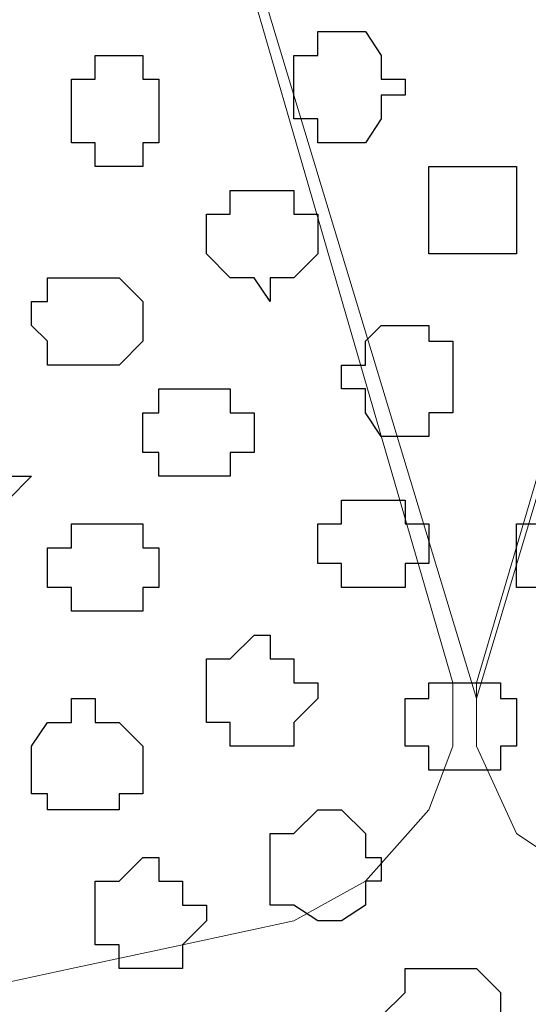
# Model space of a CAD drawing. Units: centimetres. Extents: x -8.5 to 8.7, y -10.7 to 13.4.
# Drawn here: x -2.3 to -2.2, y -4 to -3.7 of the extents above; entities that cross this region are included whole.
import ezdxf

# ---------------------------------------------------------------- set-up
doc = ezdxf.new("R2010")
doc.units = ezdxf.units.CM
doc.header["$MEASUREMENT"] = 0
doc.layers.add('Layer 1', color=7, linetype='Continuous')

msp = doc.modelspace()

# ---------------------------------------------------------------- linework, layer by layer
at = {"layer": 'Layer 1', "color": 254}
msp.add_open_spline([(-5.74746, -3.99274), (-5.74746, -3.99274), (-2.01154, -3.99274), (-2.01154, -3.99274), (-2.01154, -3.99274), (-2.01154, -3.99274), (-2.01154, -3.20746), (-2.01154, -3.20746), (-2.01154, -3.20746), (-2.01154, -3.20746), (-5.74746, -3.20746), (-5.74746, -3.20746), (-5.74746, -3.20746), (-5.74746, -3.20746), (-5.74746, -3.99274), (-5.74746, -3.99274)], degree=3, knots=[0, 0, 0, 0, 0.25, 0.25, 0.25, 0.25, 0.5, 0.5, 0.5, 0.5, 0.75, 0.75, 0.75, 0.75, 1, 1, 1, 1], dxfattribs=at)
at = {"layer": 'Layer 1', "lineweight": 9}
for points, knots in [([(-5.74746, -3.20746), (-5.74746, -3.20746), (-2.01154, -3.20746), (-2.01154, -3.20746), (-2.01154, -3.20746), (-2.01154, -3.20746), (-2.01154, -3.99274), (-2.01154, -3.99274), (-2.01154, -3.99274), (-2.01154, -3.99274), (-5.74746, -3.99274), (-5.74746, -3.99274), (-5.74746, -3.99274), (-5.74746, -3.99274), (-5.74746, -3.20746), (-5.74746, -3.20746)], [0, 0, 0, 0, 0.25, 0.25, 0.25, 0.25, 0.5, 0.5, 0.5, 0.5, 0.75, 0.75, 0.75, 0.75, 1, 1, 1, 1]), ([(-2.21897, -3.87209), (-2.21897, -3.87209), (-2.05387, -3.31964), (-2.05387, -3.31964), (-2.05387, -3.31964), (-2.05387, -3.31964), (-2.05387, -3.30271), (-2.05387, -3.30271), (-2.05387, -3.30271), (-2.05387, -3.30271), (-2.06446, -3.28366), (-2.06446, -3.28366), (-2.06446, -3.28366), (-2.06446, -3.28366), (-2.07716, -3.26672), (-2.07716, -3.26672), (-2.07716, -3.26672), (-2.07716, -3.26672), (-2.10044, -3.25402), (-2.10044, -3.25402), (-2.10044, -3.25402), (-2.10044, -3.25402), (-2.12372, -3.24767), (-2.12372, -3.24767), (-2.12372, -3.24767), (-2.12372, -3.24767), (-2.15336, -3.24344), (-2.15336, -3.24344), (-2.15336, -3.24344), (-2.15336, -3.24344), (-2.18934, -3.23709), (-2.18934, -3.23709), (-2.18934, -3.23709), (-2.18934, -3.23709), (-2.25496, -3.23709), (-2.25496, -3.23709), (-2.25496, -3.23709), (-2.25496, -3.23709), (-2.28459, -3.24344), (-2.28459, -3.24344), (-2.28459, -3.24344), (-2.28459, -3.24344), (-2.31422, -3.24767), (-2.31422, -3.24767), (-2.31422, -3.24767), (-2.31422, -3.24767), (-2.34386, -3.25402), (-2.34386, -3.25402), (-2.34386, -3.25402), (-2.34386, -3.25402), (-2.36291, -3.26672), (-2.36291, -3.26672), (-2.36291, -3.26672), (-2.36291, -3.26672), (-2.37984, -3.28366), (-2.37984, -3.28366), (-2.37984, -3.28366), (-2.37984, -3.28366), (-2.38619, -3.30271), (-2.38619, -3.30271), (-2.38619, -3.30271), (-2.38619, -3.30271), (-2.38619, -3.31964), (-2.38619, -3.31964), (-2.38619, -3.31964), (-2.38619, -3.31964), (-2.21897, -3.87209), (-2.21897, -3.87209)], [0, 0, 0, 0, 0.058824, 0.058824, 0.058824, 0.058824, 0.117647, 0.117647, 0.117647, 0.117647, 0.176471, 0.176471, 0.176471, 0.176471, 0.235294, 0.235294, 0.235294, 0.235294, 0.294118, 0.294118, 0.294118, 0.294118, 0.352941, 0.352941, 0.352941, 0.352941, 0.411765, 0.411765, 0.411765, 0.411765, 0.470588, 0.470588, 0.470588, 0.470588, 0.529412, 0.529412, 0.529412, 0.529412, 0.588235, 0.588235, 0.588235, 0.588235, 0.647059, 0.647059, 0.647059, 0.647059, 0.705882, 0.705882, 0.705882, 0.705882, 0.764706, 0.764706, 0.764706, 0.764706, 0.823529, 0.823529, 0.823529, 0.823529, 0.882353, 0.882353, 0.882353, 0.882353, 0.941176, 0.941176, 0.941176, 0.941176, 1, 1, 1, 1]), ([(-2.05387, -3.30694), (-2.05387, -3.30694), (-2.01154, -3.44452), (-2.01154, -3.44452), (-2.01154, -3.44452), (-2.01154, -3.44452), (-2.01154, -3.95041), (-2.01154, -3.95041), (-2.01154, -3.95041), (-2.01154, -3.95041), (-2.09409, -3.95041), (-2.09409, -3.95041), (-2.09409, -3.95041), (-2.09409, -3.95041), (-2.13007, -3.94406), (-2.13007, -3.94406), (-2.13007, -3.94406), (-2.13007, -3.94406), (-2.16606, -3.93136), (-2.16606, -3.93136), (-2.16606, -3.93136), (-2.16606, -3.93136), (-2.18934, -3.92077), (-2.18934, -3.92077), (-2.18934, -3.92077), (-2.18934, -3.92077), (-2.20839, -3.90807), (-2.20839, -3.90807), (-2.20839, -3.90807), (-2.20839, -3.90807), (-2.21897, -3.88479), (-2.21897, -3.88479), (-2.21897, -3.88479), (-2.21897, -3.88479), (-2.21897, -3.86786), (-2.21897, -3.86786), (-2.21897, -3.86786), (-2.21897, -3.86786), (-2.05387, -3.30694), (-2.05387, -3.30694)], [0, 0, 0, 0, 0.1, 0.1, 0.1, 0.1, 0.2, 0.2, 0.2, 0.2, 0.3, 0.3, 0.3, 0.3, 0.4, 0.4, 0.4, 0.4, 0.5, 0.5, 0.5, 0.5, 0.6, 0.6, 0.6, 0.6, 0.7, 0.7, 0.7, 0.7, 0.8, 0.8, 0.8, 0.8, 0.9, 0.9, 0.9, 0.9, 1, 1, 1, 1]), ([(-2.38619, -3.31329), (-2.38619, -3.31329), (-2.22532, -3.86786), (-2.22532, -3.86786), (-2.22532, -3.86786), (-2.22532, -3.86786), (-2.22532, -3.88479), (-2.22532, -3.88479), (-2.22532, -3.88479), (-2.22532, -3.88479), (-2.23167, -3.90172), (-2.23167, -3.90172), (-2.23167, -3.90172), (-2.23167, -3.90172), (-2.24861, -3.92077), (-2.24861, -3.92077), (-2.24861, -3.92077), (-2.24861, -3.92077), (-2.26766, -3.93136), (-2.26766, -3.93136), (-2.26766, -3.93136), (-2.26766, -3.93136), (-2.29729, -3.93771), (-2.29729, -3.93771), (-2.29729, -3.93771), (-2.29729, -3.93771), (-2.32692, -3.94406), (-2.32692, -3.94406), (-2.32692, -3.94406), (-2.32692, -3.94406), (-2.35656, -3.95041), (-2.35656, -3.95041), (-2.35656, -3.95041), (-2.35656, -3.95041), (-2.42217, -3.95041), (-2.42217, -3.95041), (-2.42217, -3.95041), (-2.42217, -3.95041), (-2.45816, -3.94406), (-2.45816, -3.94406), (-2.45816, -3.94406), (-2.45816, -3.94406), (-2.48779, -3.93771), (-2.48779, -3.93771), (-2.48779, -3.93771), (-2.48779, -3.93771), (-2.51107, -3.93136), (-2.51107, -3.93136), (-2.51107, -3.93136), (-2.51107, -3.93136), (-2.53436, -3.92077), (-2.53436, -3.92077), (-2.53436, -3.92077), (-2.53436, -3.92077), (-2.54706, -3.90172), (-2.54706, -3.90172), (-2.54706, -3.90172), (-2.54706, -3.90172), (-2.55341, -3.88479), (-2.55341, -3.88479), (-2.55341, -3.88479), (-2.55341, -3.88479), (-2.55341, -3.86786), (-2.55341, -3.86786), (-2.55341, -3.86786), (-2.55341, -3.86786), (-2.38619, -3.31329), (-2.38619, -3.31329)], [0, 0, 0, 0, 0.058824, 0.058824, 0.058824, 0.058824, 0.117647, 0.117647, 0.117647, 0.117647, 0.176471, 0.176471, 0.176471, 0.176471, 0.235294, 0.235294, 0.235294, 0.235294, 0.294118, 0.294118, 0.294118, 0.294118, 0.352941, 0.352941, 0.352941, 0.352941, 0.411765, 0.411765, 0.411765, 0.411765, 0.470588, 0.470588, 0.470588, 0.470588, 0.529412, 0.529412, 0.529412, 0.529412, 0.588235, 0.588235, 0.588235, 0.588235, 0.647059, 0.647059, 0.647059, 0.647059, 0.705882, 0.705882, 0.705882, 0.705882, 0.764706, 0.764706, 0.764706, 0.764706, 0.823529, 0.823529, 0.823529, 0.823529, 0.882353, 0.882353, 0.882353, 0.882353, 0.941176, 0.941176, 0.941176, 0.941176, 1, 1, 1, 1])]:
    msp.add_open_spline(points, degree=3, knots=knots, dxfattribs=at)
at = {"layer": 'Layer 1', "color": 253}
for points, knots in [([(-2.25496, -3.72392), (-2.25496, -3.72392), (-2.24861, -3.72392), (-2.24861, -3.72392), (-2.24861, -3.72392), (-2.24861, -3.72392), (-2.24437, -3.71757), (-2.24437, -3.71757), (-2.24437, -3.71757), (-2.24437, -3.71757), (-2.24437, -3.71122), (-2.24437, -3.71122), (-2.24437, -3.71122), (-2.24437, -3.71122), (-2.23802, -3.71122), (-2.23802, -3.71122), (-2.23802, -3.71122), (-2.23802, -3.71122), (-2.23802, -3.70699), (-2.23802, -3.70699), (-2.23802, -3.70699), (-2.23802, -3.70699), (-2.24437, -3.70699), (-2.24437, -3.70699), (-2.24437, -3.70699), (-2.24437, -3.70699), (-2.24437, -3.70064), (-2.24437, -3.70064), (-2.24437, -3.70064), (-2.24437, -3.70064), (-2.24861, -3.69429), (-2.24861, -3.69429), (-2.24861, -3.69429), (-2.24861, -3.69429), (-2.26131, -3.69429), (-2.26131, -3.69429), (-2.26131, -3.69429), (-2.26131, -3.69429), (-2.26131, -3.70064), (-2.26131, -3.70064), (-2.26131, -3.70064), (-2.26131, -3.70064), (-2.26766, -3.70064), (-2.26766, -3.70064), (-2.26766, -3.70064), (-2.26766, -3.70064), (-2.26766, -3.71757), (-2.26766, -3.71757), (-2.26766, -3.71757), (-2.26766, -3.71757), (-2.26131, -3.71757), (-2.26131, -3.71757), (-2.26131, -3.71757), (-2.26131, -3.71757), (-2.26131, -3.72392), (-2.26131, -3.72392), (-2.26131, -3.72392), (-2.26131, -3.72392), (-2.25496, -3.72392), (-2.25496, -3.72392)], [0, 0, 0, 0, 0.066667, 0.066667, 0.066667, 0.066667, 0.133333, 0.133333, 0.133333, 0.133333, 0.2, 0.2, 0.2, 0.2, 0.266667, 0.266667, 0.266667, 0.266667, 0.333333, 0.333333, 0.333333, 0.333333, 0.4, 0.4, 0.4, 0.4, 0.466667, 0.466667, 0.466667, 0.466667, 0.533333, 0.533333, 0.533333, 0.533333, 0.6, 0.6, 0.6, 0.6, 0.666667, 0.666667, 0.666667, 0.666667, 0.733333, 0.733333, 0.733333, 0.733333, 0.8, 0.8, 0.8, 0.8, 0.866667, 0.866667, 0.866667, 0.866667, 0.933333, 0.933333, 0.933333, 0.933333, 1, 1, 1, 1]), ([(-2.31422, -3.73027), (-2.31422, -3.73027), (-2.30787, -3.73027), (-2.30787, -3.73027), (-2.30787, -3.73027), (-2.30787, -3.73027), (-2.30787, -3.72392), (-2.30787, -3.72392), (-2.30787, -3.72392), (-2.30787, -3.72392), (-2.30364, -3.72392), (-2.30364, -3.72392), (-2.30364, -3.72392), (-2.30364, -3.72392), (-2.30364, -3.70699), (-2.30364, -3.70699), (-2.30364, -3.70699), (-2.30364, -3.70699), (-2.30787, -3.70699), (-2.30787, -3.70699), (-2.30787, -3.70699), (-2.30787, -3.70699), (-2.30787, -3.70064), (-2.30787, -3.70064), (-2.30787, -3.70064), (-2.30787, -3.70064), (-2.32057, -3.70064), (-2.32057, -3.70064), (-2.32057, -3.70064), (-2.32057, -3.70064), (-2.32057, -3.70699), (-2.32057, -3.70699), (-2.32057, -3.70699), (-2.32057, -3.70699), (-2.32692, -3.70699), (-2.32692, -3.70699), (-2.32692, -3.70699), (-2.32692, -3.70699), (-2.32692, -3.72392), (-2.32692, -3.72392), (-2.32692, -3.72392), (-2.32692, -3.72392), (-2.32057, -3.72392), (-2.32057, -3.72392), (-2.32057, -3.72392), (-2.32057, -3.72392), (-2.32057, -3.73027), (-2.32057, -3.73027), (-2.32057, -3.73027), (-2.32057, -3.73027), (-2.31422, -3.73027), (-2.31422, -3.73027)], [0, 0, 0, 0, 0.076923, 0.076923, 0.076923, 0.076923, 0.153846, 0.153846, 0.153846, 0.153846, 0.230769, 0.230769, 0.230769, 0.230769, 0.307692, 0.307692, 0.307692, 0.307692, 0.384615, 0.384615, 0.384615, 0.384615, 0.461538, 0.461538, 0.461538, 0.461538, 0.538462, 0.538462, 0.538462, 0.538462, 0.615385, 0.615385, 0.615385, 0.615385, 0.692308, 0.692308, 0.692308, 0.692308, 0.769231, 0.769231, 0.769231, 0.769231, 0.846154, 0.846154, 0.846154, 0.846154, 0.923077, 0.923077, 0.923077, 0.923077, 1, 1, 1, 1]), ([(-2.27401, -3.76626), (-2.27401, -3.76626), (-2.27401, -3.75991), (-2.27401, -3.75991), (-2.27401, -3.75991), (-2.27401, -3.75991), (-2.26766, -3.75991), (-2.26766, -3.75991), (-2.26766, -3.75991), (-2.26766, -3.75991), (-2.26131, -3.75356), (-2.26131, -3.75356), (-2.26131, -3.75356), (-2.26131, -3.75356), (-2.26131, -3.74297), (-2.26131, -3.74297), (-2.26131, -3.74297), (-2.26131, -3.74297), (-2.26766, -3.74297), (-2.26766, -3.74297), (-2.26766, -3.74297), (-2.26766, -3.74297), (-2.26766, -3.73662), (-2.26766, -3.73662), (-2.26766, -3.73662), (-2.26766, -3.73662), (-2.28459, -3.73662), (-2.28459, -3.73662), (-2.28459, -3.73662), (-2.28459, -3.73662), (-2.28459, -3.74297), (-2.28459, -3.74297), (-2.28459, -3.74297), (-2.28459, -3.74297), (-2.29094, -3.74297), (-2.29094, -3.74297), (-2.29094, -3.74297), (-2.29094, -3.74297), (-2.29094, -3.75356), (-2.29094, -3.75356), (-2.29094, -3.75356), (-2.29094, -3.75356), (-2.28459, -3.75991), (-2.28459, -3.75991), (-2.28459, -3.75991), (-2.28459, -3.75991), (-2.27824, -3.75991), (-2.27824, -3.75991), (-2.27824, -3.75991), (-2.27824, -3.75991), (-2.27401, -3.76626), (-2.27401, -3.76626)], [0, 0, 0, 0, 0.076923, 0.076923, 0.076923, 0.076923, 0.153846, 0.153846, 0.153846, 0.153846, 0.230769, 0.230769, 0.230769, 0.230769, 0.307692, 0.307692, 0.307692, 0.307692, 0.384615, 0.384615, 0.384615, 0.384615, 0.461538, 0.461538, 0.461538, 0.461538, 0.538462, 0.538462, 0.538462, 0.538462, 0.615385, 0.615385, 0.615385, 0.615385, 0.692308, 0.692308, 0.692308, 0.692308, 0.769231, 0.769231, 0.769231, 0.769231, 0.846154, 0.846154, 0.846154, 0.846154, 0.923077, 0.923077, 0.923077, 0.923077, 1, 1, 1, 1]), ([(-2.32057, -3.78319), (-2.32057, -3.78319), (-2.31422, -3.78319), (-2.31422, -3.78319), (-2.31422, -3.78319), (-2.31422, -3.78319), (-2.30787, -3.77684), (-2.30787, -3.77684), (-2.30787, -3.77684), (-2.30787, -3.77684), (-2.30787, -3.76626), (-2.30787, -3.76626), (-2.30787, -3.76626), (-2.30787, -3.76626), (-2.31422, -3.75991), (-2.31422, -3.75991), (-2.31422, -3.75991), (-2.31422, -3.75991), (-2.33327, -3.75991), (-2.33327, -3.75991), (-2.33327, -3.75991), (-2.33327, -3.75991), (-2.33327, -3.76626), (-2.33327, -3.76626), (-2.33327, -3.76626), (-2.33327, -3.76626), (-2.33751, -3.76626), (-2.33751, -3.76626), (-2.33751, -3.76626), (-2.33751, -3.76626), (-2.33751, -3.77261), (-2.33751, -3.77261), (-2.33751, -3.77261), (-2.33751, -3.77261), (-2.33327, -3.77684), (-2.33327, -3.77684), (-2.33327, -3.77684), (-2.33327, -3.77684), (-2.33327, -3.78319), (-2.33327, -3.78319), (-2.33327, -3.78319), (-2.33327, -3.78319), (-2.32057, -3.78319), (-2.32057, -3.78319)], [0, 0, 0, 0, 0.090909, 0.090909, 0.090909, 0.090909, 0.181818, 0.181818, 0.181818, 0.181818, 0.272727, 0.272727, 0.272727, 0.272727, 0.363636, 0.363636, 0.363636, 0.363636, 0.454545, 0.454545, 0.454545, 0.454545, 0.545455, 0.545455, 0.545455, 0.545455, 0.636364, 0.636364, 0.636364, 0.636364, 0.727273, 0.727273, 0.727273, 0.727273, 0.818182, 0.818182, 0.818182, 0.818182, 0.909091, 0.909091, 0.909091, 0.909091, 1, 1, 1, 1]), ([(-2.23802, -3.80224), (-2.23802, -3.80224), (-2.23167, -3.80224), (-2.23167, -3.80224), (-2.23167, -3.80224), (-2.23167, -3.80224), (-2.23167, -3.79589), (-2.23167, -3.79589), (-2.23167, -3.79589), (-2.23167, -3.79589), (-2.22532, -3.79589), (-2.22532, -3.79589), (-2.22532, -3.79589), (-2.22532, -3.79589), (-2.22532, -3.77684), (-2.22532, -3.77684), (-2.22532, -3.77684), (-2.22532, -3.77684), (-2.23167, -3.77684), (-2.23167, -3.77684), (-2.23167, -3.77684), (-2.23167, -3.77684), (-2.23167, -3.77261), (-2.23167, -3.77261), (-2.23167, -3.77261), (-2.23167, -3.77261), (-2.24437, -3.77261), (-2.24437, -3.77261), (-2.24437, -3.77261), (-2.24437, -3.77261), (-2.24861, -3.77684), (-2.24861, -3.77684), (-2.24861, -3.77684), (-2.24861, -3.77684), (-2.24861, -3.78319), (-2.24861, -3.78319), (-2.24861, -3.78319), (-2.24861, -3.78319), (-2.25496, -3.78319), (-2.25496, -3.78319), (-2.25496, -3.78319), (-2.25496, -3.78319), (-2.25496, -3.78954), (-2.25496, -3.78954), (-2.25496, -3.78954), (-2.25496, -3.78954), (-2.24861, -3.78954), (-2.24861, -3.78954), (-2.24861, -3.78954), (-2.24861, -3.78954), (-2.24861, -3.79589), (-2.24861, -3.79589), (-2.24861, -3.79589), (-2.24861, -3.79589), (-2.24437, -3.80224), (-2.24437, -3.80224), (-2.24437, -3.80224), (-2.24437, -3.80224), (-2.23802, -3.80224), (-2.23802, -3.80224)], [0, 0, 0, 0, 0.066667, 0.066667, 0.066667, 0.066667, 0.133333, 0.133333, 0.133333, 0.133333, 0.2, 0.2, 0.2, 0.2, 0.266667, 0.266667, 0.266667, 0.266667, 0.333333, 0.333333, 0.333333, 0.333333, 0.4, 0.4, 0.4, 0.4, 0.466667, 0.466667, 0.466667, 0.466667, 0.533333, 0.533333, 0.533333, 0.533333, 0.6, 0.6, 0.6, 0.6, 0.666667, 0.666667, 0.666667, 0.666667, 0.733333, 0.733333, 0.733333, 0.733333, 0.8, 0.8, 0.8, 0.8, 0.866667, 0.866667, 0.866667, 0.866667, 0.933333, 0.933333, 0.933333, 0.933333, 1, 1, 1, 1]), ([(-2.29094, -3.81282), (-2.29094, -3.81282), (-2.28459, -3.81282), (-2.28459, -3.81282), (-2.28459, -3.81282), (-2.28459, -3.81282), (-2.28459, -3.80647), (-2.28459, -3.80647), (-2.28459, -3.80647), (-2.28459, -3.80647), (-2.27824, -3.80647), (-2.27824, -3.80647), (-2.27824, -3.80647), (-2.27824, -3.80647), (-2.27824, -3.79589), (-2.27824, -3.79589), (-2.27824, -3.79589), (-2.27824, -3.79589), (-2.28459, -3.79589), (-2.28459, -3.79589), (-2.28459, -3.79589), (-2.28459, -3.79589), (-2.28459, -3.78954), (-2.28459, -3.78954), (-2.28459, -3.78954), (-2.28459, -3.78954), (-2.30364, -3.78954), (-2.30364, -3.78954), (-2.30364, -3.78954), (-2.30364, -3.78954), (-2.30364, -3.79589), (-2.30364, -3.79589), (-2.30364, -3.79589), (-2.30364, -3.79589), (-2.30787, -3.79589), (-2.30787, -3.79589), (-2.30787, -3.79589), (-2.30787, -3.79589), (-2.30787, -3.80647), (-2.30787, -3.80647), (-2.30787, -3.80647), (-2.30787, -3.80647), (-2.30364, -3.80647), (-2.30364, -3.80647), (-2.30364, -3.80647), (-2.30364, -3.80647), (-2.30364, -3.81282), (-2.30364, -3.81282), (-2.30364, -3.81282), (-2.30364, -3.81282), (-2.29094, -3.81282), (-2.29094, -3.81282)], [0, 0, 0, 0, 0.076923, 0.076923, 0.076923, 0.076923, 0.153846, 0.153846, 0.153846, 0.153846, 0.230769, 0.230769, 0.230769, 0.230769, 0.307692, 0.307692, 0.307692, 0.307692, 0.384615, 0.384615, 0.384615, 0.384615, 0.461538, 0.461538, 0.461538, 0.461538, 0.538462, 0.538462, 0.538462, 0.538462, 0.615385, 0.615385, 0.615385, 0.615385, 0.692308, 0.692308, 0.692308, 0.692308, 0.769231, 0.769231, 0.769231, 0.769231, 0.846154, 0.846154, 0.846154, 0.846154, 0.923077, 0.923077, 0.923077, 0.923077, 1, 1, 1, 1]), ([(-2.35656, -3.83187), (-2.35656, -3.83187), (-2.35021, -3.82552), (-2.35021, -3.82552), (-2.35021, -3.82552), (-2.35021, -3.82552), (-2.34386, -3.82552), (-2.34386, -3.82552), (-2.34386, -3.82552), (-2.34386, -3.82552), (-2.34386, -3.81917), (-2.34386, -3.81917), (-2.34386, -3.81917), (-2.34386, -3.81917), (-2.33751, -3.81282), (-2.33751, -3.81282), (-2.33751, -3.81282), (-2.33751, -3.81282), (-2.34386, -3.81282), (-2.34386, -3.81282), (-2.34386, -3.81282), (-2.34386, -3.81282), (-2.34386, -3.80224), (-2.34386, -3.80224), (-2.34386, -3.80224), (-2.34386, -3.80224), (-2.36291, -3.80224), (-2.36291, -3.80224), (-2.36291, -3.80224), (-2.36291, -3.80224), (-2.36291, -3.80647), (-2.36291, -3.80647), (-2.36291, -3.80647), (-2.36291, -3.80647), (-2.36926, -3.80647), (-2.36926, -3.80647), (-2.36926, -3.80647), (-2.36926, -3.80647), (-2.36926, -3.82552), (-2.36926, -3.82552), (-2.36926, -3.82552), (-2.36926, -3.82552), (-2.35656, -3.82552), (-2.35656, -3.82552), (-2.35656, -3.82552), (-2.35656, -3.82552), (-2.35656, -3.83187), (-2.35656, -3.83187)], [0, 0, 0, 0, 0.083333, 0.083333, 0.083333, 0.083333, 0.166667, 0.166667, 0.166667, 0.166667, 0.25, 0.25, 0.25, 0.25, 0.333333, 0.333333, 0.333333, 0.333333, 0.416667, 0.416667, 0.416667, 0.416667, 0.5, 0.5, 0.5, 0.5, 0.583333, 0.583333, 0.583333, 0.583333, 0.666667, 0.666667, 0.666667, 0.666667, 0.75, 0.75, 0.75, 0.75, 0.833333, 0.833333, 0.833333, 0.833333, 0.916667, 0.916667, 0.916667, 0.916667, 1, 1, 1, 1]), ([(-2.24861, -3.84246), (-2.24861, -3.84246), (-2.23802, -3.84246), (-2.23802, -3.84246), (-2.23802, -3.84246), (-2.23802, -3.84246), (-2.23802, -3.83611), (-2.23802, -3.83611), (-2.23802, -3.83611), (-2.23802, -3.83611), (-2.23167, -3.83611), (-2.23167, -3.83611), (-2.23167, -3.83611), (-2.23167, -3.83611), (-2.23167, -3.82552), (-2.23167, -3.82552), (-2.23167, -3.82552), (-2.23167, -3.82552), (-2.23802, -3.82552), (-2.23802, -3.82552), (-2.23802, -3.82552), (-2.23802, -3.82552), (-2.23802, -3.81917), (-2.23802, -3.81917), (-2.23802, -3.81917), (-2.23802, -3.81917), (-2.25496, -3.81917), (-2.25496, -3.81917), (-2.25496, -3.81917), (-2.25496, -3.81917), (-2.25496, -3.82552), (-2.25496, -3.82552), (-2.25496, -3.82552), (-2.25496, -3.82552), (-2.26131, -3.82552), (-2.26131, -3.82552), (-2.26131, -3.82552), (-2.26131, -3.82552), (-2.26131, -3.83611), (-2.26131, -3.83611), (-2.26131, -3.83611), (-2.26131, -3.83611), (-2.25496, -3.83611), (-2.25496, -3.83611), (-2.25496, -3.83611), (-2.25496, -3.83611), (-2.25496, -3.84246), (-2.25496, -3.84246), (-2.25496, -3.84246), (-2.25496, -3.84246), (-2.24861, -3.84246), (-2.24861, -3.84246)], [0, 0, 0, 0, 0.076923, 0.076923, 0.076923, 0.076923, 0.153846, 0.153846, 0.153846, 0.153846, 0.230769, 0.230769, 0.230769, 0.230769, 0.307692, 0.307692, 0.307692, 0.307692, 0.384615, 0.384615, 0.384615, 0.384615, 0.461538, 0.461538, 0.461538, 0.461538, 0.538462, 0.538462, 0.538462, 0.538462, 0.615385, 0.615385, 0.615385, 0.615385, 0.692308, 0.692308, 0.692308, 0.692308, 0.769231, 0.769231, 0.769231, 0.769231, 0.846154, 0.846154, 0.846154, 0.846154, 0.923077, 0.923077, 0.923077, 0.923077, 1, 1, 1, 1]), ([(-2.19569, -3.84881), (-2.19569, -3.84881), (-2.18934, -3.84881), (-2.18934, -3.84881), (-2.18934, -3.84881), (-2.18934, -3.84881), (-2.18934, -3.84246), (-2.18934, -3.84246), (-2.18934, -3.84246), (-2.18934, -3.84246), (-2.18299, -3.84246), (-2.18299, -3.84246), (-2.18299, -3.84246), (-2.18299, -3.84246), (-2.18299, -3.82552), (-2.18299, -3.82552), (-2.18299, -3.82552), (-2.18299, -3.82552), (-2.18934, -3.81917), (-2.18934, -3.81917), (-2.18934, -3.81917), (-2.18934, -3.81917), (-2.20204, -3.81917), (-2.20204, -3.81917), (-2.20204, -3.81917), (-2.20204, -3.81917), (-2.20204, -3.82552), (-2.20204, -3.82552), (-2.20204, -3.82552), (-2.20204, -3.82552), (-2.20839, -3.82552), (-2.20839, -3.82552), (-2.20839, -3.82552), (-2.20839, -3.82552), (-2.20839, -3.84246), (-2.20839, -3.84246), (-2.20839, -3.84246), (-2.20839, -3.84246), (-2.20204, -3.84246), (-2.20204, -3.84246), (-2.20204, -3.84246), (-2.20204, -3.84246), (-2.19569, -3.84881), (-2.19569, -3.84881)], [0, 0, 0, 0, 0.090909, 0.090909, 0.090909, 0.090909, 0.181818, 0.181818, 0.181818, 0.181818, 0.272727, 0.272727, 0.272727, 0.272727, 0.363636, 0.363636, 0.363636, 0.363636, 0.454545, 0.454545, 0.454545, 0.454545, 0.545455, 0.545455, 0.545455, 0.545455, 0.636364, 0.636364, 0.636364, 0.636364, 0.727273, 0.727273, 0.727273, 0.727273, 0.818182, 0.818182, 0.818182, 0.818182, 0.909091, 0.909091, 0.909091, 0.909091, 1, 1, 1, 1]), ([(-2.22532, -3.89114), (-2.22532, -3.89114), (-2.21262, -3.89114), (-2.21262, -3.89114), (-2.21262, -3.89114), (-2.21262, -3.89114), (-2.21262, -3.88479), (-2.21262, -3.88479), (-2.21262, -3.88479), (-2.21262, -3.88479), (-2.20839, -3.88479), (-2.20839, -3.88479), (-2.20839, -3.88479), (-2.20839, -3.88479), (-2.20839, -3.87209), (-2.20839, -3.87209), (-2.20839, -3.87209), (-2.20839, -3.87209), (-2.21262, -3.87209), (-2.21262, -3.87209), (-2.21262, -3.87209), (-2.21262, -3.87209), (-2.21262, -3.86786), (-2.21262, -3.86786), (-2.21262, -3.86786), (-2.21262, -3.86786), (-2.23167, -3.86786), (-2.23167, -3.86786), (-2.23167, -3.86786), (-2.23167, -3.86786), (-2.23167, -3.87209), (-2.23167, -3.87209), (-2.23167, -3.87209), (-2.23167, -3.87209), (-2.23802, -3.87209), (-2.23802, -3.87209), (-2.23802, -3.87209), (-2.23802, -3.87209), (-2.23802, -3.88479), (-2.23802, -3.88479), (-2.23802, -3.88479), (-2.23802, -3.88479), (-2.23167, -3.88479), (-2.23167, -3.88479), (-2.23167, -3.88479), (-2.23167, -3.88479), (-2.23167, -3.89114), (-2.23167, -3.89114), (-2.23167, -3.89114), (-2.23167, -3.89114), (-2.22532, -3.89114), (-2.22532, -3.89114)], [0, 0, 0, 0, 0.076923, 0.076923, 0.076923, 0.076923, 0.153846, 0.153846, 0.153846, 0.153846, 0.230769, 0.230769, 0.230769, 0.230769, 0.307692, 0.307692, 0.307692, 0.307692, 0.384615, 0.384615, 0.384615, 0.384615, 0.461538, 0.461538, 0.461538, 0.461538, 0.538462, 0.538462, 0.538462, 0.538462, 0.615385, 0.615385, 0.615385, 0.615385, 0.692308, 0.692308, 0.692308, 0.692308, 0.769231, 0.769231, 0.769231, 0.769231, 0.846154, 0.846154, 0.846154, 0.846154, 0.923077, 0.923077, 0.923077, 0.923077, 1, 1, 1, 1]), ([(-2.32057, -3.90172), (-2.32057, -3.90172), (-2.31422, -3.90172), (-2.31422, -3.90172), (-2.31422, -3.90172), (-2.31422, -3.90172), (-2.31422, -3.89749), (-2.31422, -3.89749), (-2.31422, -3.89749), (-2.31422, -3.89749), (-2.30787, -3.89749), (-2.30787, -3.89749), (-2.30787, -3.89749), (-2.30787, -3.89749), (-2.30787, -3.88479), (-2.30787, -3.88479), (-2.30787, -3.88479), (-2.30787, -3.88479), (-2.31422, -3.87844), (-2.31422, -3.87844), (-2.31422, -3.87844), (-2.31422, -3.87844), (-2.32057, -3.87844), (-2.32057, -3.87844), (-2.32057, -3.87844), (-2.32057, -3.87844), (-2.32057, -3.87209), (-2.32057, -3.87209), (-2.32057, -3.87209), (-2.32057, -3.87209), (-2.32692, -3.87209), (-2.32692, -3.87209), (-2.32692, -3.87209), (-2.32692, -3.87209), (-2.32692, -3.87844), (-2.32692, -3.87844), (-2.32692, -3.87844), (-2.32692, -3.87844), (-2.33327, -3.87844), (-2.33327, -3.87844), (-2.33327, -3.87844), (-2.33327, -3.87844), (-2.33751, -3.88479), (-2.33751, -3.88479), (-2.33751, -3.88479), (-2.33751, -3.88479), (-2.33751, -3.89749), (-2.33751, -3.89749), (-2.33751, -3.89749), (-2.33751, -3.89749), (-2.33327, -3.89749), (-2.33327, -3.89749), (-2.33327, -3.89749), (-2.33327, -3.89749), (-2.33327, -3.90172), (-2.33327, -3.90172), (-2.33327, -3.90172), (-2.33327, -3.90172), (-2.32057, -3.90172), (-2.32057, -3.90172)], [0, 0, 0, 0, 0.066667, 0.066667, 0.066667, 0.066667, 0.133333, 0.133333, 0.133333, 0.133333, 0.2, 0.2, 0.2, 0.2, 0.266667, 0.266667, 0.266667, 0.266667, 0.333333, 0.333333, 0.333333, 0.333333, 0.4, 0.4, 0.4, 0.4, 0.466667, 0.466667, 0.466667, 0.466667, 0.533333, 0.533333, 0.533333, 0.533333, 0.6, 0.6, 0.6, 0.6, 0.666667, 0.666667, 0.666667, 0.666667, 0.733333, 0.733333, 0.733333, 0.733333, 0.8, 0.8, 0.8, 0.8, 0.866667, 0.866667, 0.866667, 0.866667, 0.933333, 0.933333, 0.933333, 0.933333, 1, 1, 1, 1]), ([(-2.26131, -3.93136), (-2.26131, -3.93136), (-2.25496, -3.93136), (-2.25496, -3.93136), (-2.25496, -3.93136), (-2.25496, -3.93136), (-2.24861, -3.92712), (-2.24861, -3.92712), (-2.24861, -3.92712), (-2.24861, -3.92712), (-2.24861, -3.92077), (-2.24861, -3.92077), (-2.24861, -3.92077), (-2.24861, -3.92077), (-2.24437, -3.92077), (-2.24437, -3.92077), (-2.24437, -3.92077), (-2.24437, -3.92077), (-2.24437, -3.91442), (-2.24437, -3.91442), (-2.24437, -3.91442), (-2.24437, -3.91442), (-2.24861, -3.91442), (-2.24861, -3.91442), (-2.24861, -3.91442), (-2.24861, -3.91442), (-2.24861, -3.90807), (-2.24861, -3.90807), (-2.24861, -3.90807), (-2.24861, -3.90807), (-2.25496, -3.90172), (-2.25496, -3.90172), (-2.25496, -3.90172), (-2.25496, -3.90172), (-2.26131, -3.90172), (-2.26131, -3.90172), (-2.26131, -3.90172), (-2.26131, -3.90172), (-2.26766, -3.90807), (-2.26766, -3.90807), (-2.26766, -3.90807), (-2.26766, -3.90807), (-2.27401, -3.90807), (-2.27401, -3.90807), (-2.27401, -3.90807), (-2.27401, -3.90807), (-2.27401, -3.92712), (-2.27401, -3.92712), (-2.27401, -3.92712), (-2.27401, -3.92712), (-2.26766, -3.92712), (-2.26766, -3.92712), (-2.26766, -3.92712), (-2.26766, -3.92712), (-2.26131, -3.93136), (-2.26131, -3.93136)], [0, 0, 0, 0, 0.071429, 0.071429, 0.071429, 0.071429, 0.142857, 0.142857, 0.142857, 0.142857, 0.214286, 0.214286, 0.214286, 0.214286, 0.285714, 0.285714, 0.285714, 0.285714, 0.357143, 0.357143, 0.357143, 0.357143, 0.428571, 0.428571, 0.428571, 0.428571, 0.5, 0.5, 0.5, 0.5, 0.571429, 0.571429, 0.571429, 0.571429, 0.642857, 0.642857, 0.642857, 0.642857, 0.714286, 0.714286, 0.714286, 0.714286, 0.785714, 0.785714, 0.785714, 0.785714, 0.857143, 0.857143, 0.857143, 0.857143, 0.928571, 0.928571, 0.928571, 0.928571, 1, 1, 1, 1]), ([(-2.30787, -3.94406), (-2.30787, -3.94406), (-2.29729, -3.94406), (-2.29729, -3.94406), (-2.29729, -3.94406), (-2.29729, -3.94406), (-2.29729, -3.93771), (-2.29729, -3.93771), (-2.29729, -3.93771), (-2.29729, -3.93771), (-2.29094, -3.93136), (-2.29094, -3.93136), (-2.29094, -3.93136), (-2.29094, -3.93136), (-2.29094, -3.92712), (-2.29094, -3.92712), (-2.29094, -3.92712), (-2.29094, -3.92712), (-2.29729, -3.92712), (-2.29729, -3.92712), (-2.29729, -3.92712), (-2.29729, -3.92712), (-2.29729, -3.92077), (-2.29729, -3.92077), (-2.29729, -3.92077), (-2.29729, -3.92077), (-2.30364, -3.92077), (-2.30364, -3.92077), (-2.30364, -3.92077), (-2.30364, -3.92077), (-2.30364, -3.91442), (-2.30364, -3.91442), (-2.30364, -3.91442), (-2.30364, -3.91442), (-2.30787, -3.91442), (-2.30787, -3.91442), (-2.30787, -3.91442), (-2.30787, -3.91442), (-2.31422, -3.92077), (-2.31422, -3.92077), (-2.31422, -3.92077), (-2.31422, -3.92077), (-2.32057, -3.92077), (-2.32057, -3.92077), (-2.32057, -3.92077), (-2.32057, -3.92077), (-2.32057, -3.93771), (-2.32057, -3.93771), (-2.32057, -3.93771), (-2.32057, -3.93771), (-2.31422, -3.93771), (-2.31422, -3.93771), (-2.31422, -3.93771), (-2.31422, -3.93771), (-2.31422, -3.94406), (-2.31422, -3.94406), (-2.31422, -3.94406), (-2.31422, -3.94406), (-2.30787, -3.94406), (-2.30787, -3.94406)], [0, 0, 0, 0, 0.066667, 0.066667, 0.066667, 0.066667, 0.133333, 0.133333, 0.133333, 0.133333, 0.2, 0.2, 0.2, 0.2, 0.266667, 0.266667, 0.266667, 0.266667, 0.333333, 0.333333, 0.333333, 0.333333, 0.4, 0.4, 0.4, 0.4, 0.466667, 0.466667, 0.466667, 0.466667, 0.533333, 0.533333, 0.533333, 0.533333, 0.6, 0.6, 0.6, 0.6, 0.666667, 0.666667, 0.666667, 0.666667, 0.733333, 0.733333, 0.733333, 0.733333, 0.8, 0.8, 0.8, 0.8, 0.866667, 0.866667, 0.866667, 0.866667, 0.933333, 0.933333, 0.933333, 0.933333, 1, 1, 1, 1]), ([(-2.22532, -3.96734), (-2.22532, -3.96734), (-2.21897, -3.96734), (-2.21897, -3.96734), (-2.21897, -3.96734), (-2.21897, -3.96734), (-2.21262, -3.96099), (-2.21262, -3.96099), (-2.21262, -3.96099), (-2.21262, -3.96099), (-2.21262, -3.95041), (-2.21262, -3.95041), (-2.21262, -3.95041), (-2.21262, -3.95041), (-2.21897, -3.94406), (-2.21897, -3.94406), (-2.21897, -3.94406), (-2.21897, -3.94406), (-2.23802, -3.94406), (-2.23802, -3.94406), (-2.23802, -3.94406), (-2.23802, -3.94406), (-2.23802, -3.95041), (-2.23802, -3.95041), (-2.23802, -3.95041), (-2.23802, -3.95041), (-2.24437, -3.95676), (-2.24437, -3.95676), (-2.24437, -3.95676), (-2.24437, -3.95676), (-2.23802, -3.96099), (-2.23802, -3.96099), (-2.23802, -3.96099), (-2.23802, -3.96099), (-2.23802, -3.96734), (-2.23802, -3.96734), (-2.23802, -3.96734), (-2.23802, -3.96734), (-2.22532, -3.96734), (-2.22532, -3.96734)], [0, 0, 0, 0, 0.1, 0.1, 0.1, 0.1, 0.2, 0.2, 0.2, 0.2, 0.3, 0.3, 0.3, 0.3, 0.4, 0.4, 0.4, 0.4, 0.5, 0.5, 0.5, 0.5, 0.6, 0.6, 0.6, 0.6, 0.7, 0.7, 0.7, 0.7, 0.8, 0.8, 0.8, 0.8, 0.9, 0.9, 0.9, 0.9, 1, 1, 1, 1])]:
    msp.add_open_spline(points, degree=3, knots=knots, dxfattribs=at)
at = {"layer": 'Layer 1', "color": 251}
for points, knots in [([(-2.21897, -3.75356), (-2.21897, -3.75356), (-2.20839, -3.75356), (-2.20839, -3.75356), (-2.20839, -3.75356), (-2.20839, -3.75356), (-2.20839, -3.73027), (-2.20839, -3.73027), (-2.20839, -3.73027), (-2.20839, -3.73027), (-2.23167, -3.73027), (-2.23167, -3.73027), (-2.23167, -3.73027), (-2.23167, -3.73027), (-2.23167, -3.75356), (-2.23167, -3.75356), (-2.23167, -3.75356), (-2.23167, -3.75356), (-2.21897, -3.75356), (-2.21897, -3.75356)], [0, 0, 0, 0, 0.2, 0.2, 0.2, 0.2, 0.4, 0.4, 0.4, 0.4, 0.6, 0.6, 0.6, 0.6, 0.8, 0.8, 0.8, 0.8, 1, 1, 1, 1]), ([(-2.32057, -3.84881), (-2.32057, -3.84881), (-2.30787, -3.84881), (-2.30787, -3.84881), (-2.30787, -3.84881), (-2.30787, -3.84881), (-2.30787, -3.84246), (-2.30787, -3.84246), (-2.30787, -3.84246), (-2.30787, -3.84246), (-2.30364, -3.84246), (-2.30364, -3.84246), (-2.30364, -3.84246), (-2.30364, -3.84246), (-2.30364, -3.83187), (-2.30364, -3.83187), (-2.30364, -3.83187), (-2.30364, -3.83187), (-2.30787, -3.83187), (-2.30787, -3.83187), (-2.30787, -3.83187), (-2.30787, -3.83187), (-2.30787, -3.82552), (-2.30787, -3.82552), (-2.30787, -3.82552), (-2.30787, -3.82552), (-2.32692, -3.82552), (-2.32692, -3.82552), (-2.32692, -3.82552), (-2.32692, -3.82552), (-2.32692, -3.83187), (-2.32692, -3.83187), (-2.32692, -3.83187), (-2.32692, -3.83187), (-2.33327, -3.83187), (-2.33327, -3.83187), (-2.33327, -3.83187), (-2.33327, -3.83187), (-2.33327, -3.84246), (-2.33327, -3.84246), (-2.33327, -3.84246), (-2.33327, -3.84246), (-2.32692, -3.84246), (-2.32692, -3.84246), (-2.32692, -3.84246), (-2.32692, -3.84246), (-2.32692, -3.84881), (-2.32692, -3.84881), (-2.32692, -3.84881), (-2.32692, -3.84881), (-2.32057, -3.84881), (-2.32057, -3.84881)], [0, 0, 0, 0, 0.076923, 0.076923, 0.076923, 0.076923, 0.153846, 0.153846, 0.153846, 0.153846, 0.230769, 0.230769, 0.230769, 0.230769, 0.307692, 0.307692, 0.307692, 0.307692, 0.384615, 0.384615, 0.384615, 0.384615, 0.461538, 0.461538, 0.461538, 0.461538, 0.538462, 0.538462, 0.538462, 0.538462, 0.615385, 0.615385, 0.615385, 0.615385, 0.692308, 0.692308, 0.692308, 0.692308, 0.769231, 0.769231, 0.769231, 0.769231, 0.846154, 0.846154, 0.846154, 0.846154, 0.923077, 0.923077, 0.923077, 0.923077, 1, 1, 1, 1])]:
    msp.add_open_spline(points, degree=3, knots=knots, dxfattribs=at)
at = {"layer": 'Layer 1', "color": 8}
msp.add_open_spline([(-2.27824, -3.88479), (-2.27824, -3.88479), (-2.26766, -3.88479), (-2.26766, -3.88479), (-2.26766, -3.88479), (-2.26766, -3.88479), (-2.26766, -3.87844), (-2.26766, -3.87844), (-2.26766, -3.87844), (-2.26766, -3.87844), (-2.26131, -3.87209), (-2.26131, -3.87209), (-2.26131, -3.87209), (-2.26131, -3.87209), (-2.26131, -3.86786), (-2.26131, -3.86786), (-2.26131, -3.86786), (-2.26131, -3.86786), (-2.26766, -3.86786), (-2.26766, -3.86786), (-2.26766, -3.86786), (-2.26766, -3.86786), (-2.26766, -3.86151), (-2.26766, -3.86151), (-2.26766, -3.86151), (-2.26766, -3.86151), (-2.27401, -3.86151), (-2.27401, -3.86151), (-2.27401, -3.86151), (-2.27401, -3.86151), (-2.27401, -3.85516), (-2.27401, -3.85516), (-2.27401, -3.85516), (-2.27401, -3.85516), (-2.27824, -3.85516), (-2.27824, -3.85516), (-2.27824, -3.85516), (-2.27824, -3.85516), (-2.28459, -3.86151), (-2.28459, -3.86151), (-2.28459, -3.86151), (-2.28459, -3.86151), (-2.29094, -3.86151), (-2.29094, -3.86151), (-2.29094, -3.86151), (-2.29094, -3.86151), (-2.29094, -3.87844), (-2.29094, -3.87844), (-2.29094, -3.87844), (-2.29094, -3.87844), (-2.28459, -3.87844), (-2.28459, -3.87844), (-2.28459, -3.87844), (-2.28459, -3.87844), (-2.28459, -3.88479), (-2.28459, -3.88479), (-2.28459, -3.88479), (-2.28459, -3.88479), (-2.27824, -3.88479), (-2.27824, -3.88479)], degree=3, knots=[0, 0, 0, 0, 0.066667, 0.066667, 0.066667, 0.066667, 0.133333, 0.133333, 0.133333, 0.133333, 0.2, 0.2, 0.2, 0.2, 0.266667, 0.266667, 0.266667, 0.266667, 0.333333, 0.333333, 0.333333, 0.333333, 0.4, 0.4, 0.4, 0.4, 0.466667, 0.466667, 0.466667, 0.466667, 0.533333, 0.533333, 0.533333, 0.533333, 0.6, 0.6, 0.6, 0.6, 0.666667, 0.666667, 0.666667, 0.666667, 0.733333, 0.733333, 0.733333, 0.733333, 0.8, 0.8, 0.8, 0.8, 0.866667, 0.866667, 0.866667, 0.866667, 0.933333, 0.933333, 0.933333, 0.933333, 1, 1, 1, 1], dxfattribs=at)

doc.saveas('drawing.dxf')
